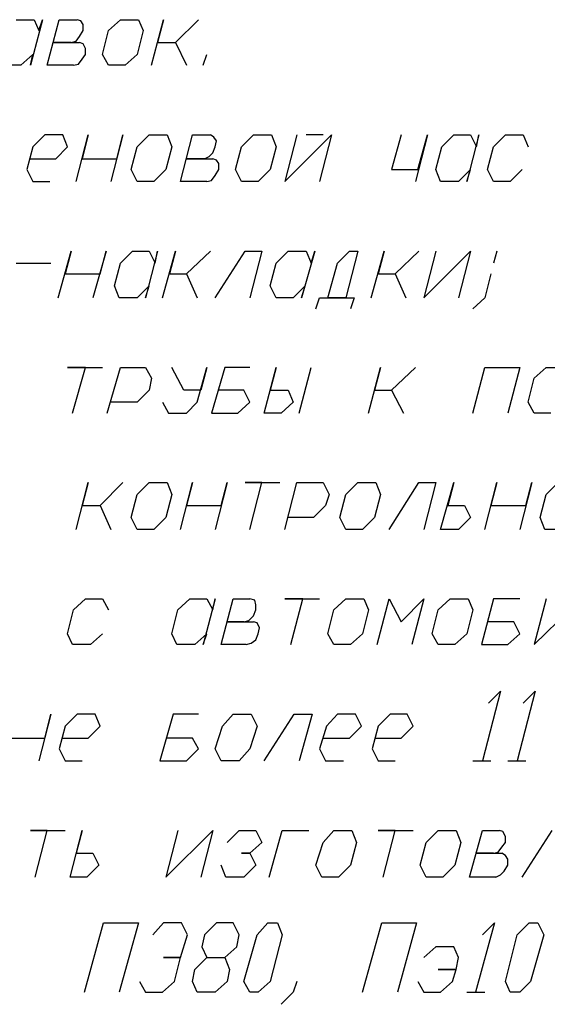
# Model space of a CAD drawing. Extents: x -244 to 838, y 38 to 803.
# Drawn here: x 448 to 500, y 514 to 613 of the extents above; entities that cross this region are included whole.
import ezdxf

# ---------------------------------------------------------------- set-up
doc = ezdxf.new("R2010")
doc.units = 0
doc.header["$MEASUREMENT"] = 0

msp = doc.modelspace()

# ---------------------------------------------------------------- linework, layer by layer
for p, q in [((447.2793, 612.68066), (449.08008, 612.68066)), ((449.91992, 612.68066), (448.7207, 608.12012)), ((449.08008, 612.68066), (449.56055, 611.60059)), ((449.56055, 611.60059), (449.91992, 612.68066)), ((450.40039, 608.12012), (451.59961, 612.68066)), ((451.59961, 612.68066), (453.40039, 612.68066)), ((453.75977, 612.56055), (453.40039, 612.68066)), ((454, 612.2002), (453.75977, 612.56055)), ((454, 611.60059), (454, 612.2002)), ((456.51953, 611.60059), (457.7207, 612.68066)), ((457.7207, 612.68066), (459.51953, 612.68066)), ((459.51953, 612.68066), (460, 611.60059)), ((460.83984, 608.12012), (462.03906, 612.68066)), ((462.03906, 612.68066), (461.43945, 610.40039)), ((463.24023, 610.40039), (465.51953, 612.68066)), ((465.51953, 612.68066), (463.24023, 610.40039)), ((453.2793, 610.52051), (453.64063, 611.00098)), ((453.64063, 611.00098), (454, 611.60059)), ((455.91992, 609.2002), (456.51953, 611.60059)), ((460, 611.60059), (459.40039, 609.2002)), ((452.80078, 610.40039), (451, 610.40039)), ((451, 610.40039), (453.64063, 610.40039)), ((452.80078, 610.40039), (453.2793, 610.52051)), ((454, 610.28027), (453.64063, 610.40039)), ((454.24023, 609.80078), (454, 610.28027)), ((461.43945, 610.40039), (463.24023, 610.40039)), ((463.24023, 610.40039), (464.32031, 608.12012)), ((448.95898, 609.2002), (447.75977, 608.12012)), ((448.7207, 608.12012), (448.95898, 609.2002)), ((453.88086, 608.7207), (454.24023, 609.2002)), ((454.24023, 609.2002), (454.24023, 609.80078)), ((456.51953, 608.12012), (455.91992, 609.2002)), ((455.91992, 609.2002), (455.91992, 609.2002)), ((459.40039, 609.2002), (458.19922, 608.12012)), ((466, 608.12012), (466.35938, 609.2002)), ((447.75977, 608.12012), (446.08008, 608.12012)), ((453.03906, 608.12012), (450.40039, 608.12012)), ((453.03906, 608.12012), (453.51953, 608.24023)), ((453.51953, 608.24023), (453.88086, 608.7207)), ((458.19922, 608.12012), (456.51953, 608.12012)), ((450.16016, 601.16113), (448.95898, 599.96094)), ((451.95898, 601.16113), (450.16016, 601.16113)), ((452.43945, 599.96094), (451.95898, 601.16113)), ((453.2793, 596.48047), (454.48047, 601.16113)), ((454.48047, 601.16113), (453.88086, 598.76074)), ((457.95898, 601.16113), (456.75977, 596.48047)), ((457.35938, 598.76074), (457.95898, 601.16113)), ((459.40039, 599.96094), (460.59961, 601.16113)), ((460.59961, 601.16113), (462.40039, 601.16113)), ((462.40039, 601.16113), (462.88086, 599.96094)), ((463.7207, 596.48047), (464.91992, 601.16113)), ((464.91992, 601.16113), (466.7207, 601.16113)), ((467.08008, 600.9209), (466.7207, 601.16113)), ((469.83984, 599.96094), (471.03906, 601.16113)), ((471.03906, 601.16113), (472.83984, 601.16113)), ((472.83984, 601.16113), (473.32031, 599.96094)), ((475.35938, 601.16113), (474.16016, 596.48047)), ((474.16016, 596.48047), (478.83984, 601.16113)), ((478, 601.16113), (476.32031, 601.16113)), ((478.83984, 601.16113), (477.64063, 596.48047)), ((485.80078, 601.16113), (484.83984, 597.68066)), ((488.43945, 601.16113), (487.24023, 596.48047)), ((487.48047, 597.68066), (488.43945, 601.16113)), ((489.88086, 599.96094), (491.08008, 601.16113)), ((491.08008, 601.16113), (492.75977, 601.16113)), ((493.59961, 601.16113), (492.40039, 596.48047)), ((492.75977, 601.16113), (493.35938, 599.96094)), ((493.35938, 599.96094), (493.59961, 601.16113)), ((495.03906, 599.96094), (496.24023, 601.16113)), ((496.24023, 601.16113), (498.03906, 601.16113)), ((498.03906, 601.16113), (498.51953, 599.96094)), ((467.32031, 600.56055), (467.08008, 600.9209)), ((467.19922, 599.96094), (467.32031, 600.56055)), ((448.95898, 599.96094), (448.35938, 597.68066)), ((451.24023, 598.76074), (452.43945, 599.96094)), ((458.80078, 597.68066), (459.40039, 599.96094)), ((462.88086, 599.96094), (462.2793, 597.68066)), ((466.11914, 598.76074), (466.59961, 599.00098)), ((466.59961, 599.00098), (466.95898, 599.36035)), ((466.95898, 599.36035), (467.19922, 599.96094)), ((469.24023, 597.68066), (469.83984, 599.96094)), ((473.32031, 599.96094), (472.7207, 597.68066)), ((489.2793, 597.68066), (489.88086, 599.96094)), ((494.43945, 597.68066), (495.03906, 599.96094)), ((448.7207, 598.76074), (451.24023, 598.76074)), ((453.88086, 598.76074), (457.35938, 598.76074)), ((466.11914, 598.76074), (464.32031, 598.76074)), ((464.32031, 598.76074), (466.95898, 598.76074)), ((467.32031, 598.64063), (466.95898, 598.76074)), ((467.56055, 598.28027), (467.32031, 598.64063)), ((467.56055, 597.68066), (467.56055, 598.28027)), ((448.35938, 597.68066), (448.95898, 596.48047)), ((459.40039, 596.48047), (458.80078, 597.68066)), ((458.80078, 597.68066), (458.80078, 597.68066)), ((462.2793, 597.68066), (461.08008, 596.48047)), ((466.83984, 596.60059), (467.19922, 597.08105)), ((467.19922, 597.08105), (467.56055, 597.68066)), ((469.83984, 596.48047), (469.24023, 597.68066)), ((469.24023, 597.68066), (469.24023, 597.68066)), ((472.7207, 597.68066), (471.51953, 596.48047)), ((484.83984, 597.68066), (487.48047, 597.68066)), ((489.75977, 596.48047), (489.2793, 597.68066)), ((489.2793, 597.68066), (489.2793, 597.68066)), ((492.75977, 597.68066), (491.56055, 596.48047)), ((492.40039, 596.48047), (492.75977, 597.68066)), ((495.03906, 596.48047), (494.43945, 597.68066)), ((497.91992, 597.68066), (496.7207, 596.48047)), ((448.95898, 596.48047), (450.64063, 596.48047)), ((461.08008, 596.48047), (459.40039, 596.48047)), ((466.35938, 596.48047), (463.7207, 596.48047)), ((466.35938, 596.48047), (466.83984, 596.60059)), ((471.51953, 596.48047), (469.83984, 596.48047)), ((491.56055, 596.48047), (489.75977, 596.48047)), ((496.7207, 596.48047), (495.03906, 596.48047)), ((451.48047, 584.84082), (452.80078, 589.52051)), ((452.80078, 589.52051), (452.19922, 587.24023)), ((456.2793, 589.52051), (454.95898, 584.84082)), ((455.67969, 587.24023), (456.2793, 589.52051)), ((457.7207, 588.32031), (458.91992, 589.52051)), ((458.91992, 589.52051), (460.59961, 589.52051)), ((461.43945, 589.52051), (460.24023, 584.84082)), ((460.59961, 589.52051), (461.19922, 588.32031)), ((461.19922, 588.32031), (461.43945, 589.52051)), ((461.91992, 584.84082), (463.24023, 589.52051)), ((463.24023, 589.52051), (462.64063, 587.24023)), ((464.32031, 587.24023), (466.7207, 589.52051)), ((466.7207, 589.52051), (464.32031, 587.24023)), ((467.19922, 584.84082), (470.19922, 589.52051)), ((470.19922, 589.52051), (471.88086, 589.52051)), ((471.88086, 589.52051), (470.67969, 584.84082)), ((473.32031, 588.32031), (474.51953, 589.52051)), ((474.51953, 589.52051), (476.32031, 589.52051)), ((477.16016, 589.52051), (475.83984, 584.84082)), ((476.32031, 589.52051), (476.80078, 588.32031)), ((476.80078, 588.32031), (477.16016, 589.52051)), ((479.43945, 588.32031), (480.64063, 589.52051)), ((481.48047, 589.52051), (480.2793, 584.84082)), ((480.64063, 589.52051), (481.48047, 589.52051)), ((482.80078, 584.84082), (484.11914, 589.52051)), ((484.11914, 589.52051), (483.51953, 587.24023)), ((485.19922, 587.24023), (487.59961, 589.52051)), ((487.59961, 589.52051), (485.19922, 587.24023)), ((489.2793, 589.52051), (488.08008, 584.84082)), ((488.08008, 584.84082), (492.75977, 589.52051)), ((492.75977, 589.52051), (491.56055, 584.84082)), ((495.40039, 589.52051), (495.03906, 588.32031)), ((447.2793, 588.32031), (450.75977, 588.32031)), ((457.11914, 586.04102), (457.7207, 588.32031)), ((472.7207, 586.04102), (473.32031, 588.32031)), ((478.48047, 584.84082), (479.43945, 588.32031)), ((452.19922, 587.24023), (455.67969, 587.24023)), ((462.64063, 587.24023), (464.32031, 587.24023)), ((464.32031, 587.24023), (465.40039, 584.84082)), ((483.51953, 587.24023), (485.19922, 587.24023)), ((485.19922, 587.24023), (486.2793, 584.84082)), ((494.80078, 587.24023), (494.19922, 584.84082)), ((457.59961, 584.84082), (457.11914, 586.04102)), ((457.11914, 586.04102), (457.11914, 586.04102)), ((460.59961, 586.04102), (459.40039, 584.84082)), ((460.24023, 584.84082), (460.59961, 586.04102)), ((473.32031, 584.84082), (472.7207, 586.04102)), ((472.7207, 586.04102), (472.7207, 586.04102)), ((476.19922, 586.04102), (475, 584.84082)), ((475.83984, 584.84082), (476.19922, 586.04102)), ((459.40039, 584.84082), (457.59961, 584.84082)), ((475, 584.84082), (473.32031, 584.84082)), ((477.2793, 583.76074), (477.64063, 584.84082)), ((477.64063, 584.84082), (478.48047, 584.84082)), ((480.2793, 584.84082), (478.48047, 584.84082)), ((478.48047, 584.84082), (481.11914, 584.84082)), ((481.11914, 584.84082), (480.75977, 583.76074)), ((494.19922, 584.84082), (493, 583.76074)), ((454.24023, 577.88086), (452.43945, 577.88086)), ((452.43945, 577.88086), (455.91992, 577.88086)), ((452.91992, 573.32031), (454.24023, 577.88086)), ((456.40039, 573.32031), (457.7207, 577.88086)), ((457.7207, 577.88086), (460.24023, 577.88086)), ((460.24023, 577.88086), (460.83984, 576.80078)), ((464.08008, 575.60059), (462.88086, 577.88086)), ((465.40039, 574.40039), (466.35938, 577.88086)), ((466.35938, 577.88086), (465.75977, 575.60059)), ((468.16016, 577.88086), (466.83984, 573.32031)), ((470.67969, 577.88086), (468.16016, 577.88086)), ((472.11914, 573.32031), (473.32031, 577.88086)), ((473.32031, 577.88086), (472.7207, 575.60059)), ((475.59961, 573.32031), (476.80078, 577.88086)), ((482.56055, 573.32031), (483.75977, 577.88086)), ((483.75977, 577.88086), (483.16016, 575.60059)), ((484.83984, 575.60059), (487.24023, 577.88086)), ((487.24023, 577.88086), (484.83984, 575.60059)), ((493, 573.32031), (494.19922, 577.88086)), ((494.19922, 577.88086), (497.67969, 577.88086)), ((497.67969, 577.88086), (496.48047, 573.32031)), ((499.11914, 576.80078), (500.32031, 577.88086)), ((500.32031, 577.88086), (502, 577.88086)), ((460.83984, 576.80078), (460.59961, 575.60059)), ((498.51953, 574.40039), (499.11914, 576.80078)), ((460.59961, 575.60059), (459.40039, 574.40039)), ((465.75977, 575.60059), (464.08008, 575.60059)), ((470.08008, 575.60059), (467.56055, 575.60059)), ((470.67969, 574.40039), (470.08008, 575.60059)), ((472.7207, 575.60059), (474.51953, 575.60059)), ((474.51953, 575.60059), (475, 574.40039)), ((483.16016, 575.60059), (484.83984, 575.60059)), ((484.83984, 575.60059), (486.03906, 573.32031)), ((459.40039, 574.40039), (456.75977, 574.40039)), ((461.91992, 574.40039), (462.51953, 573.32031)), ((464.32031, 573.32031), (465.40039, 574.40039)), ((469.48047, 573.32031), (470.67969, 574.40039)), ((475, 574.40039), (473.80078, 573.32031)), ((499.11914, 573.32031), (498.51953, 574.40039)), ((498.51953, 574.40039), (498.51953, 574.40039)), ((462.51953, 573.32031), (464.32031, 573.32031)), ((466.83984, 573.32031), (469.48047, 573.32031)), ((473.80078, 573.32031), (472.11914, 573.32031)), ((472.11914, 573.32031), (472.11914, 573.32031)), ((500.80078, 573.32031), (499.11914, 573.32031)), ((453.2793, 561.68066), (454.48047, 566.36035)), ((454.48047, 566.36035), (453.88086, 564.08105)), ((455.67969, 564.08105), (457.95898, 566.36035)), ((457.95898, 566.36035), (455.67969, 564.08105)), ((459.40039, 565.16113), (460.59961, 566.36035)), ((460.59961, 566.36035), (462.40039, 566.36035)), ((462.40039, 566.36035), (462.88086, 565.16113)), ((463.7207, 561.68066), (464.91992, 566.36035)), ((464.91992, 566.36035), (464.32031, 564.08105)), ((468.40039, 566.36035), (467.19922, 561.68066)), ((467.80078, 564.08105), (468.40039, 566.36035)), ((471.88086, 566.36035), (470.19922, 566.36035)), ((470.19922, 566.36035), (473.67969, 566.36035)), ((470.67969, 561.68066), (471.88086, 566.36035)), ((474.16016, 561.68066), (475.35938, 566.36035)), ((475.35938, 566.36035), (478, 566.36035)), ((478, 566.36035), (478.59961, 565.16113)), ((480.2793, 565.16113), (481.48047, 566.36035)), ((481.48047, 566.36035), (483.2793, 566.36035)), ((483.2793, 566.36035), (483.75977, 565.16113)), ((484.59961, 561.68066), (487.59961, 566.36035)), ((487.59961, 566.36035), (489.2793, 566.36035)), ((489.2793, 566.36035), (488.08008, 561.68066)), ((489.75977, 561.68066), (491.08008, 566.36035)), ((491.08008, 566.36035), (490.48047, 564.08105)), ((494.19922, 561.68066), (495.40039, 566.36035)), ((495.40039, 566.36035), (494.80078, 564.08105)), ((498.88086, 566.36035), (497.67969, 561.68066)), ((498.2793, 564.08105), (498.88086, 566.36035)), ((500.32031, 565.16113), (501.51953, 566.36035)), ((458.80078, 562.88086), (459.40039, 565.16113)), ((462.88086, 565.16113), (462.2793, 562.88086)), ((478.59961, 565.16113), (478.24023, 564.08105)), ((479.67969, 562.88086), (480.2793, 565.16113)), ((483.75977, 565.16113), (483.16016, 562.88086)), ((499.7207, 562.88086), (500.32031, 565.16113)), ((453.88086, 564.08105), (455.67969, 564.08105)), ((455.67969, 564.08105), (456.75977, 561.68066)), ((464.32031, 564.08105), (467.80078, 564.08105)), ((478.24023, 564.08105), (477.03906, 562.88086)), ((490.48047, 564.08105), (492.16016, 564.08105)), ((492.16016, 564.08105), (492.75977, 562.88086)), ((494.80078, 564.08105), (498.2793, 564.08105)), ((459.40039, 561.68066), (458.80078, 562.88086)), ((458.80078, 562.88086), (458.80078, 562.88086)), ((462.2793, 562.88086), (461.08008, 561.68066)), ((477.03906, 562.88086), (474.51953, 562.88086)), ((480.2793, 561.68066), (479.67969, 562.88086)), ((479.67969, 562.88086), (479.67969, 562.88086)), ((483.16016, 562.88086), (481.95898, 561.68066)), ((492.75977, 562.88086), (491.56055, 561.68066)), ((500.19922, 561.68066), (499.7207, 562.88086)), ((499.7207, 562.88086), (499.7207, 562.88086)), ((461.08008, 561.68066), (459.40039, 561.68066)), ((481.95898, 561.68066), (480.2793, 561.68066)), ((491.56055, 561.68066), (489.75977, 561.68066)), ((489.75977, 561.68066), (489.75977, 561.68066)), ((502, 561.68066), (500.19922, 561.68066)), ((453.03906, 553.64063), (454.24023, 554.7207)), ((454.24023, 554.7207), (455.91992, 554.7207)), ((455.91992, 554.7207), (456.51953, 553.64063)), ((463.48047, 553.64063), (464.67969, 554.7207)), ((464.67969, 554.7207), (466.35938, 554.7207)), ((467.19922, 554.7207), (466, 550.16113)), ((466.35938, 554.7207), (466.95898, 553.64063)), ((466.95898, 553.64063), (467.19922, 554.7207)), ((467.80078, 550.16113), (469, 554.7207)), ((469, 554.7207), (470.67969, 554.7207)), ((471.16016, 554.60059), (470.67969, 554.7207)), ((475.95898, 554.7207), (474.16016, 554.7207)), ((474.16016, 554.7207), (477.64063, 554.7207)), ((474.75977, 550.16113), (475.95898, 554.7207)), ((479.08008, 553.64063), (480.2793, 554.7207)), ((480.2793, 554.7207), (482.08008, 554.7207)), ((482.08008, 554.7207), (482.56055, 553.64063)), ((483.40039, 550.16113), (484.59961, 554.7207)), ((484.59961, 554.7207), (485.80078, 552.44043)), ((485.80078, 552.44043), (488.08008, 554.7207)), ((488.08008, 554.7207), (486.88086, 550.16113)), ((489.51953, 553.64063), (490.7207, 554.7207)), ((490.7207, 554.7207), (492.51953, 554.7207)), ((492.51953, 554.7207), (493, 553.64063)), ((495.03906, 554.7207), (493.83984, 550.16113)), ((497.67969, 554.7207), (495.03906, 554.7207)), ((500.32031, 554.7207), (499.11914, 550.16113)), ((499.11914, 550.16113), (503.80078, 554.7207)), ((471.2793, 554.12012), (471.16016, 554.60059)), ((471.2793, 553.64063), (471.2793, 554.12012)), ((452.43945, 551.24023), (453.03906, 553.64063)), ((462.88086, 551.24023), (463.48047, 553.64063)), ((470.56055, 552.56055), (471.03906, 553.04102)), ((471.03906, 553.04102), (471.2793, 553.64063)), ((478.48047, 551.24023), (479.08008, 553.64063)), ((482.56055, 553.64063), (481.95898, 551.24023)), ((488.91992, 551.24023), (489.51953, 553.64063)), ((493, 553.64063), (492.40039, 551.24023)), ((470.08008, 552.44043), (468.40039, 552.44043)), ((468.40039, 552.44043), (471.03906, 552.44043)), ((470.08008, 552.44043), (470.56055, 552.56055)), ((471.40039, 552.32031), (471.03906, 552.44043)), ((471.64063, 551.84082), (471.40039, 552.32031)), ((471.51953, 551.24023), (471.64063, 551.84082)), ((497.08008, 552.44043), (494.43945, 552.44043)), ((497.67969, 551.24023), (497.08008, 552.44043)), ((452.91992, 550.16113), (452.43945, 551.24023)), ((455.91992, 551.24023), (454.7207, 550.16113)), ((463.35938, 550.16113), (462.88086, 551.24023)), ((462.88086, 551.24023), (462.88086, 551.24023)), ((466.35938, 551.24023), (465.16016, 550.16113)), ((466, 550.16113), (466.35938, 551.24023)), ((471.2793, 550.64063), (471.51953, 551.24023)), ((479.08008, 550.16113), (478.48047, 551.24023)), ((478.48047, 551.24023), (478.48047, 551.24023)), ((481.95898, 551.24023), (480.75977, 550.16113)), ((489.51953, 550.16113), (488.91992, 551.24023)), ((488.91992, 551.24023), (488.91992, 551.24023)), ((492.40039, 551.24023), (491.19922, 550.16113)), ((496.48047, 550.16113), (497.67969, 551.24023)), ((454.7207, 550.16113), (452.91992, 550.16113)), ((465.16016, 550.16113), (463.35938, 550.16113)), ((470.32031, 550.16113), (467.80078, 550.16113)), ((470.32031, 550.16113), (470.80078, 550.28027)), ((470.80078, 550.28027), (471.2793, 550.64063)), ((480.75977, 550.16113), (479.08008, 550.16113)), ((491.19922, 550.16113), (489.51953, 550.16113)), ((493.83984, 550.16113), (496.48047, 550.16113)), ((495.75977, 545.48047), (493.95898, 538.52051)), ((494.56055, 544.28027), (495.75977, 545.48047)), ((499.24023, 545.48047), (497.43945, 538.52051)), ((498.03906, 544.28027), (499.24023, 545.48047)), ((450.75977, 543.2002), (449.56055, 538.52051)), ((450.16016, 540.80078), (450.75977, 543.2002)), ((453.40039, 543.2002), (452.19922, 542.00098)), ((455.19922, 543.2002), (453.40039, 543.2002)), ((455.67969, 542.00098), (455.19922, 543.2002)), ((463, 543.2002), (461.67969, 538.52051)), ((465.51953, 543.2002), (463, 543.2002)), ((467.91992, 542.00098), (469, 543.2002)), ((469, 543.2002), (470.80078, 543.2002)), ((470.80078, 543.2002), (471.40039, 542.00098)), ((472.11914, 538.52051), (475.11914, 543.2002)), ((475.11914, 543.2002), (476.91992, 543.2002)), ((476.91992, 543.2002), (475.59961, 538.52051)), ((479.43945, 543.2002), (478.35938, 542.00098)), ((481.24023, 543.2002), (479.43945, 543.2002)), ((481.83984, 542.00098), (481.24023, 543.2002)), ((484.7207, 543.2002), (483.51953, 542.00098)), ((486.40039, 543.2002), (484.7207, 543.2002)), ((487, 542.00098), (486.40039, 543.2002)), ((452.19922, 542.00098), (451.59961, 539.7207)), ((454.48047, 540.80078), (455.67969, 542.00098)), ((467.19922, 539.7207), (467.91992, 542.00098)), ((471.40039, 542.00098), (470.67969, 539.7207)), ((478.35938, 542.00098), (477.64063, 539.7207)), ((480.64063, 540.80078), (481.83984, 542.00098)), ((483.51953, 542.00098), (482.91992, 539.7207)), ((485.80078, 540.80078), (487, 542.00098)), ((446.67969, 540.80078), (450.16016, 540.80078)), ((451.95898, 540.80078), (454.48047, 540.80078)), ((464.91992, 540.80078), (462.40039, 540.80078)), ((465.51953, 539.7207), (464.91992, 540.80078)), ((478, 540.80078), (480.64063, 540.80078)), ((483.2793, 540.80078), (485.80078, 540.80078)), ((451.59961, 539.7207), (452.19922, 538.52051)), ((464.32031, 538.52051), (465.51953, 539.7207)), ((467.80078, 538.52051), (467.19922, 539.7207)), ((467.19922, 539.7207), (467.19922, 539.7207)), ((470.67969, 539.7207), (469.59961, 538.52051)), ((477.64063, 539.7207), (478.24023, 538.52051)), ((482.91992, 539.7207), (483.51953, 538.52051)), ((452.19922, 538.52051), (453.88086, 538.52051)), ((461.67969, 538.52051), (464.32031, 538.52051)), ((469.59961, 538.52051), (467.80078, 538.52051)), ((478.24023, 538.52051), (480.03906, 538.52051)), ((483.51953, 538.52051), (485.19922, 538.52051)), ((493, 538.52051), (494.80078, 538.52051)), ((496.48047, 538.52051), (498.2793, 538.52051)), ((450.40039, 531.56055), (448.7207, 531.56055)), ((448.7207, 531.56055), (452.19922, 531.56055)), ((449.19922, 526.88086), (450.40039, 531.56055)), ((452.67969, 526.88086), (453.88086, 531.56055)), ((453.88086, 531.56055), (453.2793, 529.28027)), ((463.48047, 531.56055), (462.2793, 526.88086)), ((462.2793, 526.88086), (466.95898, 531.56055)), ((466.95898, 531.56055), (465.75977, 526.88086)), ((468.40039, 530.36035), (469.59961, 531.56055)), ((469.59961, 531.56055), (471.2793, 531.56055)), ((471.2793, 531.56055), (471.88086, 530.36035)), ((472.59961, 526.88086), (473.91992, 531.56055)), ((473.91992, 531.56055), (476.56055, 531.56055)), ((478, 530.36035), (479.08008, 531.56055)), ((479.08008, 531.56055), (480.88086, 531.56055)), ((480.88086, 531.56055), (481.35938, 530.36035)), ((485.19922, 531.56055), (483.51953, 531.56055)), ((483.51953, 531.56055), (487, 531.56055)), ((484, 526.88086), (485.19922, 531.56055)), ((488.32031, 530.36035), (489.51953, 531.56055)), ((489.51953, 531.56055), (491.32031, 531.56055)), ((491.32031, 531.56055), (491.80078, 530.36035)), ((492.64063, 526.88086), (493.95898, 531.56055)), ((493.95898, 531.56055), (495.64063, 531.56055)), ((496, 531.44043), (495.64063, 531.56055)), ((496.24023, 530.96094), (496, 531.44043)), ((497.91992, 526.88086), (500.91992, 531.56055)), ((471.88086, 530.36035), (470.67969, 529.28027)), ((477.2793, 528.08105), (478, 530.36035)), ((481.35938, 530.36035), (480.75977, 528.08105)), ((487.7207, 528.08105), (488.32031, 530.36035)), ((491.80078, 530.36035), (491.19922, 528.08105)), ((495.88086, 529.88086), (496.24023, 530.36035)), ((496.24023, 530.36035), (496.24023, 530.96094)), ((453.2793, 529.28027), (454.95898, 529.28027)), ((454.95898, 529.28027), (455.56055, 528.08105)), ((470.67969, 529.28027), (469.83984, 529.28027)), ((469.83984, 529.28027), (470.67969, 529.28027)), ((470.67969, 529.28027), (471.2793, 528.08105)), ((495.03906, 529.28027), (493.24023, 529.28027)), ((493.24023, 529.28027), (495.88086, 529.28027)), ((495.03906, 529.28027), (495.51953, 529.40039)), ((495.51953, 529.40039), (495.88086, 529.88086)), ((496.24023, 529.04102), (495.88086, 529.28027)), ((455.56055, 528.08105), (454.35938, 526.88086)), ((468.2793, 526.88086), (467.80078, 528.08105)), ((471.2793, 528.08105), (470.08008, 526.88086)), ((477.88086, 526.88086), (477.2793, 528.08105)), ((477.2793, 528.08105), (477.2793, 528.08105)), ((480.75977, 528.08105), (479.56055, 526.88086)), ((488.32031, 526.88086), (487.7207, 528.08105)), ((487.7207, 528.08105), (487.7207, 528.08105)), ((491.19922, 528.08105), (490, 526.88086)), ((496.11914, 527.48047), (496.48047, 528.08105)), ((496.48047, 528.68066), (496.24023, 529.04102)), ((496.48047, 528.08105), (496.48047, 528.68066)), ((495.2793, 526.88086), (495.75977, 527.12012)), ((495.75977, 527.12012), (496.11914, 527.48047)), ((454.35938, 526.88086), (452.67969, 526.88086)), ((452.67969, 526.88086), (452.67969, 526.88086)), ((470.08008, 526.88086), (468.2793, 526.88086)), ((479.56055, 526.88086), (477.88086, 526.88086)), ((490, 526.88086), (488.32031, 526.88086)), ((495.2793, 526.88086), (492.64063, 526.88086)), ((454.11914, 515.36035), (456.03906, 522.32031)), ((456.03906, 522.32031), (459.51953, 522.32031)), ((459.51953, 522.32031), (457.59961, 515.36035)), ((462.03906, 522.32031), (460.95898, 521.12012)), ((463.83984, 522.32031), (462.03906, 522.32031)), ((464.43945, 521.12012), (463.83984, 522.32031)), ((467.32031, 522.32031), (466.11914, 521.12012)), ((469, 522.32031), (467.32031, 522.32031)), ((469.59961, 521.12012), (469, 522.32031)), ((471.40039, 521.12012), (472.48047, 522.32031)), ((472.48047, 522.32031), (473.43945, 522.32031)), ((473.43945, 522.32031), (473.91992, 521.12012)), ((481.95898, 515.36035), (483.88086, 522.32031)), ((483.88086, 522.32031), (487.35938, 522.32031)), ((487.35938, 522.32031), (485.43945, 515.36035)), ((495.16016, 522.32031), (493.24023, 515.36035)), ((493.95898, 521.12012), (495.16016, 522.32031)), ((497.43945, 521.12012), (498.64063, 522.32031)), ((498.64063, 522.32031), (499.48047, 522.32031)), ((499.48047, 522.32031), (500.08008, 521.12012)), ((463.7207, 518.84082), (464.43945, 521.12012)), ((466.11914, 521.12012), (465.88086, 519.9209)), ((469.35938, 519.9209), (469.59961, 521.12012)), ((470.08008, 516.44043), (471.40039, 521.12012)), ((473.91992, 521.12012), (472.7207, 516.44043)), ((496.24023, 516.44043), (497.43945, 521.12012)), ((500.08008, 521.12012), (498.75977, 516.44043)), ((465.88086, 519.9209), (466.35938, 518.84082)), ((468.16016, 518.84082), (469.35938, 519.9209)), ((489.2793, 519.9209), (488.08008, 518.84082)), ((491.08008, 519.9209), (489.2793, 519.9209)), ((491.56055, 518.84082), (491.08008, 519.9209)), ((463.7207, 518.84082), (462.03906, 518.84082)), ((462.03906, 518.84082), (463.7207, 518.84082)), ((463.11914, 516.44043), (463.7207, 518.84082)), ((465.16016, 517.64063), (466.35938, 518.84082)), ((466.35938, 518.84082), (468.16016, 518.84082)), ((468.16016, 518.84082), (468.64063, 517.64063)), ((491.32031, 517.64063), (491.56055, 518.84082)), ((464.91992, 516.44043), (465.16016, 517.64063)), ((468.64063, 517.64063), (468.40039, 516.44043)), ((491.32031, 517.64063), (489.51953, 517.64063)), ((489.51953, 517.64063), (491.32031, 517.64063)), ((490.95898, 516.44043), (491.32031, 517.64063)), ((459.64063, 516.44043), (460.24023, 515.36035)), ((461.91992, 515.36035), (463.11914, 516.44043)), ((465.40039, 515.36035), (464.91992, 516.44043)), ((468.40039, 516.44043), (467.19922, 515.36035)), ((470.67969, 515.36035), (470.08008, 516.44043)), ((472.7207, 516.44043), (471.51953, 515.36035)), ((475.35938, 516.44043), (475, 515.36035)), ((487.48047, 516.44043), (488.08008, 515.36035)), ((489.75977, 515.36035), (490.95898, 516.44043)), ((496.7207, 515.36035), (496.24023, 516.44043)), ((498.75977, 516.44043), (497.67969, 515.36035)), ((460.24023, 515.36035), (461.91992, 515.36035)), ((467.19922, 515.36035), (465.40039, 515.36035)), ((471.51953, 515.36035), (470.67969, 515.36035)), ((470.67969, 515.36035), (470.67969, 515.36035)), ((475, 515.36035), (473.80078, 514.16113)), ((488.08008, 515.36035), (489.75977, 515.36035)), ((492.40039, 515.36035), (494.19922, 515.36035)), ((497.67969, 515.36035), (496.7207, 515.36035)), ((496.7207, 515.36035), (496.7207, 515.36035))]:
    msp.add_line(p, q)

doc.saveas('drawing.dxf')
